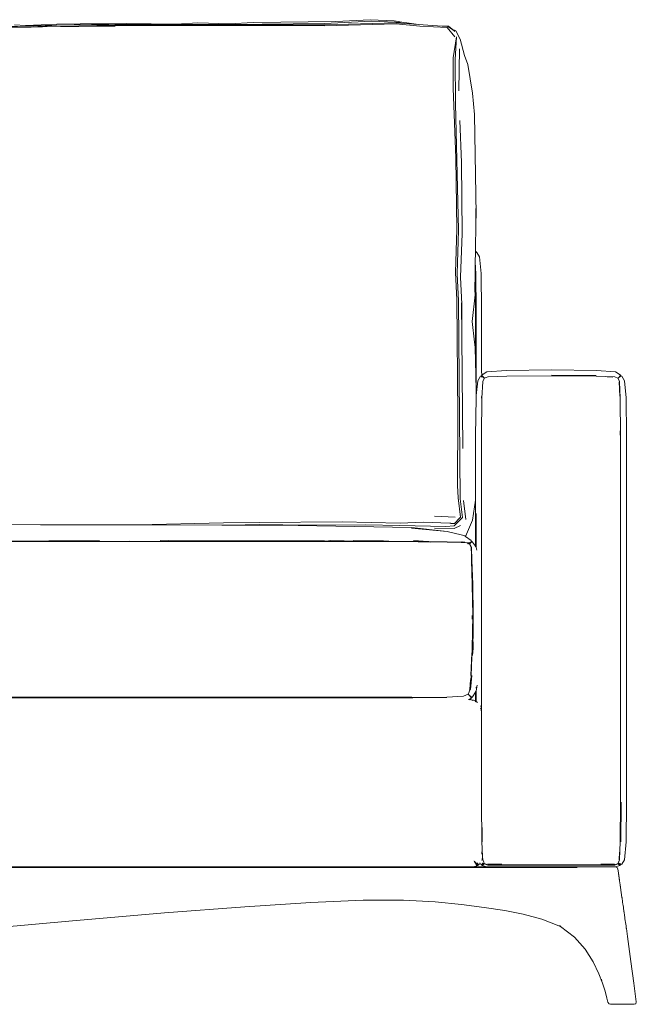
# Model space of a CAD drawing. Units: centimetres. Extents: x 1 to 452, y 0 to 362.
# Drawn here: x 197 to 250, y 124 to 209 of the extents above; entities that cross this region are included whole.
import ezdxf

# ---------------------------------------------------------------- set-up
doc = ezdxf.new("R2010")
doc.units = ezdxf.units.CM
doc.layers.get('0').update_dxf_attribs({"lineweight": 0})

# ---------------------------------------------------------------- blocks, each defined once
blk = doc.blocks.new('SaccaroSofaPaviaVF')
for p, q in [((200.393, 208.337), (206.39, 208.461)), ((200.422, 208.442), (202.427, 208.457)), ((202.427, 208.457), (206.396, 208.475)), ((211.399, 208.4), (206.39, 208.461)), ((206.396, 208.475), (210.654, 208.441)), ((210.654, 208.441), (212.508, 208.558)), ((212.508, 208.558), (215.224, 208.468)), ((215.224, 208.468), (217.243, 208.565)), ((215.339, 208.416), (223.373, 208.495)), ((217.243, 208.565), (224.339, 208.656)), ((223.373, 208.495), (227.394, 208.687)), ((223.393, 208.363), (229.475, 208.533)), ((223.399, 208.298), (229.51, 208.458)), ((224.339, 208.656), (227.268, 208.814)), ((227.268, 208.814), (229.342, 208.726)), ((227.394, 208.687), (230.147, 208.561)), ((229.342, 208.726), (230.147, 208.561)), ((229.475, 208.533), (231.417, 208.4)), ((231.538, 208.255), (229.51, 208.458)), ((230.147, 208.561), (230.423, 208.548)), ((230.423, 208.548), (231.417, 208.4)), ((197.69, 208.205), (196.407, 208.253)), ((198.221, 208.185), (196.423, 208.165)), ((197.728, 208.326), (196.773, 208.375)), ((197.69, 208.205), (198.401, 208.208)), ((198.221, 208.185), (197.69, 208.205)), ((200.422, 208.442), (197.728, 208.326)), ((198.417, 208.291), (197.728, 208.326)), ((199.197, 208.195), (198.221, 208.185)), ((198.401, 208.208), (200.393, 208.337)), ((198.417, 208.291), (200.393, 208.337)), ((205.397, 208.329), (199.197, 208.195)), ((205.417, 208.262), (199.197, 208.195)), ((200.393, 208.337), (205.393, 208.368)), ((213.378, 208.374), (205.393, 208.368)), ((213.388, 208.325), (205.397, 208.329)), ((210.654, 208.441), (211.421, 208.435)), ((211.399, 208.4), (215.339, 208.416)), ((223.393, 208.363), (213.378, 208.374)), ((213.388, 208.325), (223.399, 208.298)), ((231.417, 208.4), (233.46, 208.259)), ((233.884, 208.153), (231.538, 208.255)), ((233.46, 208.259), (233.989, 208.261)), ((233.46, 208.259), (233.935, 208.226)), ((234.54, 207.349), (233.884, 208.153)), ((233.935, 208.226), (234.442, 207.881)), ((233.989, 208.261), (234.302, 208.006)), ((234.284, 208.013), (234.302, 208.006)), ((234.302, 208.006), (234.623, 207.872)), ((234.302, 208.006), (234.538, 207.814)), ((234.623, 207.872), (234.99, 207.146)), ((234.382, 205.539), (234.675, 207.359)), ((234.675, 207.359), (234.573, 205.413)), ((235.363, 205.749), (234.99, 207.146)), ((234.918, 206.308), (234.862, 202.713)), ((234.382, 202.938), (234.382, 205.539)), ((234.573, 205.413), (234.6, 201.631)), ((235.634, 204.984), (235.363, 205.749)), ((236.046, 202.512), (235.634, 204.984)), ((234.627, 196.943), (234.382, 202.938)), ((236.227, 200.7), (236.046, 202.512)), ((234.6, 201.631), (234.86, 190.779)), ((235.1, 196.577), (234.963, 200.168)), ((236.227, 200.7), (236.37, 192.094)), ((234.708, 190.874), (234.627, 196.943)), ((235.166, 190.485), (235.1, 196.577)), ((236.329, 191.475), (236.343, 192.63)), ((236.37, 192.094), (236.329, 191.475)), ((234.708, 190.874), (234.598, 187.145)), ((234.86, 190.779), (234.743, 187.045)), ((236.302, 188.926), (236.329, 191.475)), ((235.166, 190.485), (235.031, 186.749)), ((236.287, 188.075), (236.297, 188.845)), ((236.297, 188.845), (236.362, 188.912)), ((236.297, 188.845), (236.298, 188.884)), ((236.325, 188.95), (236.298, 188.986)), ((236.298, 188.884), (236.325, 188.95)), ((236.302, 188.926), (236.298, 188.921)), ((236.298, 188.884), (236.298, 188.921)), ((236.298, 188.884), (236.362, 188.912)), ((236.362, 188.912), (236.418, 188.869)), ((236.418, 188.869), (236.644, 188.486)), ((236.782, 187.055), (236.644, 188.486)), ((236.275, 187.046), (236.28, 187.483)), ((236.28, 187.483), (236.287, 188.075)), ((236.28, 187.483), (236.303, 187.046)), ((236.287, 188.075), (236.339, 187.045)), ((234.598, 187.145), (234.696, 184.807)), ((234.743, 187.045), (234.847, 184.708)), ((235.031, 186.749), (235.139, 184.432)), ((236.258, 185.667), (236.275, 187.033)), ((236.275, 187.046), (236.275, 187.033)), ((236.298, 183.886), (236.275, 187.033)), ((236.303, 187.046), (236.302, 187.038)), ((236.302, 187.038), (236.326, 183.891)), ((236.362, 183.891), (236.339, 187.045)), ((236.782, 187.055), (236.828, 183.887)), ((236.268, 185.228), (236.258, 185.667)), ((236.268, 185.228), (236.013, 182.939)), ((234.791, 174.915), (234.696, 184.807)), ((234.847, 184.708), (234.944, 174.812)), ((235.116, 184.558), (235.141, 181.642)), ((235.139, 184.432), (235.141, 181.642)), ((236.284, 183.886), (236.298, 183.886)), ((236.284, 183.879), (236.299, 183.882)), ((236.298, 183.886), (236.299, 183.882)), ((236.299, 183.882), (236.298, 179.495)), ((236.326, 178.426), (236.326, 183.891)), ((236.363, 176.978), (236.362, 183.891)), ((236.828, 178.732), (236.828, 183.887)), ((236.231, 181.164), (236.013, 182.939)), ((235.141, 181.642), (235.224, 172.071)), ((236.266, 180.76), (236.231, 181.164)), ((236.298, 179.495), (236.266, 180.76)), ((236.298, 179.495), (236.326, 178.426)), ((236.363, 176.978), (236.326, 178.426)), ((236.498, 177.869), (236.735, 178.252)), ((236.735, 178.252), (236.793, 178.295)), ((236.793, 178.295), (236.828, 178.281)), ((236.828, 178.261), (236.818, 178.271)), ((236.828, 178.732), (236.832, 178.333)), ((236.832, 178.333), (236.828, 178.281)), ((236.828, 178.281), (236.861, 178.267)), ((236.828, 178.27), (236.828, 178.261)), ((236.89, 178.201), (236.828, 178.261)), ((236.828, 178.261), (236.828, 178.163)), ((236.832, 178.333), (236.876, 178.389)), ((236.861, 178.267), (236.832, 178.333)), ((236.928, 178.239), (236.832, 178.333)), ((237.051, 178.082), (236.861, 178.267)), ((237.271, 178.619), (236.876, 178.389)), ((236.928, 178.239), (237.054, 178.118)), ((237.046, 178.067), (236.928, 177.792)), ((237.046, 178.067), (237.051, 178.082)), ((237.051, 178.082), (237.205, 178.143)), ((237.075, 178.059), (237.051, 178.082)), ((237.351, 178.202), (237.205, 178.143)), ((238.956, 178.76), (237.271, 178.619)), ((237.385, 178.203), (237.351, 178.202)), ((237.385, 178.203), (238.154, 178.236)), ((238.975, 178.273), (238.154, 178.236)), ((242.83, 178.807), (238.956, 178.76)), ((242.83, 178.296), (238.975, 178.273)), ((246.667, 178.76), (242.83, 178.807)), ((246.648, 178.309), (242.83, 178.333)), ((246.648, 178.273), (242.83, 178.296)), ((248.236, 178.202), (246.648, 178.273)), ((248.314, 178.619), (246.667, 178.76)), ((248.083, 178.176), (247.589, 178.196)), ((248.239, 178.201), (248.236, 178.202)), ((248.239, 178.201), (248.512, 178.087)), ((248.697, 178.389), (248.314, 178.619)), ((248.527, 178.082), (248.504, 178.059)), ((248.512, 178.087), (248.527, 178.082)), ((248.527, 178.082), (248.712, 178.267)), ((248.527, 178.082), (248.531, 178.069)), ((248.647, 177.792), (248.531, 178.069)), ((248.74, 178.333), (248.647, 178.239)), ((248.778, 178.295), (248.684, 178.201)), ((248.697, 178.389), (248.74, 178.333)), ((248.74, 178.333), (248.712, 178.267)), ((248.778, 178.295), (248.712, 178.267)), ((248.835, 178.252), (248.778, 178.295)), ((248.835, 178.252), (249.065, 177.869)), ((236.372, 176.605), (236.498, 177.869)), ((236.928, 177.792), (236.855, 176.387)), ((248.611, 177.794), (248.61, 177.797)), ((248.611, 177.779), (248.616, 177.768)), ((248.616, 177.768), (248.641, 177.228)), ((248.681, 176.551), (248.622, 177.77)), ((248.647, 177.779), (248.647, 177.792)), ((248.647, 177.779), (248.681, 177.096)), ((249.206, 176.406), (249.065, 177.869)), ((236.352, 176.406), (236.304, 173.141)), ((236.372, 176.605), (236.352, 176.406)), ((236.372, 176.605), (236.363, 176.978)), ((236.828, 176.524), (236.828, 176.387)), ((236.855, 176.387), (236.831, 173.141)), ((236.885, 176.389), (236.885, 176.384)), ((248.718, 176.387), (248.681, 177.096)), ((248.742, 173.141), (248.718, 176.387)), ((249.252, 173.141), (249.206, 176.406)), ((234.753, 168.889), (234.791, 174.915)), ((234.944, 174.812), (234.981, 167.751)), ((236.304, 167.661), (236.304, 173.141)), ((236.831, 141.752), (236.831, 173.141)), ((248.712, 173.205), (248.709, 173.562)), ((248.742, 141.752), (248.742, 173.141)), ((249.252, 141.752), (249.252, 173.141)), ((234.808, 167.82), (234.753, 168.889)), ((235.012, 166.19), (234.808, 167.82)), ((234.981, 167.751), (235.176, 166.161)), ((235.264, 167.592), (235.484, 165.974)), ((236.052, 165.907), (236.298, 167.621)), ((236.304, 167.661), (236.298, 167.621)), ((236.298, 167.621), (236.299, 163.684)), ((236.304, 167.661), (236.304, 163.677)), ((232.797, 166.265), (234.556, 166.187)), ((236.362, 166.481), (236.363, 166.472)), ((236.363, 163.59), (236.363, 166.472)), ((193.152, 165.563), (207.369, 165.524)), ((199.03, 165.491), (200.638, 165.514)), ((206.692, 165.509), (200.638, 165.514)), ((206.692, 165.509), (207.369, 165.524)), ((207.369, 165.524), (214.69, 165.688)), ((207.369, 165.524), (215.324, 165.503)), ((214.707, 165.494), (214.555, 165.491)), ((214.69, 165.688), (217.758, 165.717)), ((215.324, 165.503), (214.707, 165.494)), ((217.755, 165.537), (215.324, 165.503)), ((219.47, 165.491), (215.324, 165.503)), ((221.806, 165.503), (217.755, 165.537)), ((224.885, 165.773), (217.758, 165.717)), ((219.47, 165.491), (230.806, 165.278)), ((226.878, 165.532), (221.806, 165.503)), ((229.832, 165.664), (224.885, 165.773)), ((226.878, 165.532), (229.828, 165.457)), ((233.762, 165.39), (229.828, 165.457)), ((229.832, 165.664), (231.831, 165.761)), ((234.092, 165.658), (231.831, 165.761)), ((234.488, 165.43), (233.762, 165.39)), ((234.092, 165.658), (234.092, 165.656)), ((234.092, 165.658), (234.197, 165.654)), ((234.197, 165.645), (234.092, 165.658)), ((234.197, 165.654), (234.197, 165.645)), ((234.197, 165.654), (234.453, 165.642)), ((234.432, 165.623), (234.197, 165.645)), ((234.432, 165.623), (234.453, 165.642)), ((234.503, 165.64), (234.432, 165.623)), ((234.453, 165.642), (234.503, 165.64)), ((235.031, 165.475), (234.482, 165.192)), ((235.176, 166.161), (234.488, 165.43)), ((234.503, 165.64), (234.966, 166.121)), ((235.012, 166.19), (234.966, 166.121)), ((235.457, 164.529), (236.052, 165.907)), ((230.806, 165.278), (233.873, 164.962)), ((233.873, 164.953), (230.806, 165.243)), ((233.873, 164.962), (230.806, 165.243)), ((234.482, 165.192), (232.793, 165.244)), ((233.873, 164.953), (233.873, 164.962)), ((235.064, 164.663), (233.873, 164.962)), ((235.064, 164.663), (233.873, 164.953)), ((235.064, 164.663), (235.386, 164.582)), ((235.457, 164.529), (235.386, 164.582)), ((184.473, 164.085), (204.934, 164.085)), ((204.07, 164.189), (192.562, 164.092)), ((204.934, 164.085), (206.62, 164.122)), ((204.934, 164.085), (208.9, 164.085)), ((208.9, 164.085), (206.62, 164.122)), ((212.978, 164.085), (208.9, 164.085)), ((209.277, 164.189), (222.804, 164.085)), ((223.358, 164.154), (209.995, 164.189)), ((215.541, 164.097), (212.978, 164.085)), ((212.978, 164.085), (216.394, 164.085)), ((215.541, 164.097), (215.738, 164.094)), ((215.738, 164.094), (215.797, 164.094)), ((216.394, 164.085), (215.797, 164.094)), ((216.394, 164.085), (222.804, 164.085)), ((222.804, 164.085), (226.212, 164.085)), ((223.358, 164.154), (226.212, 164.085)), ((223.733, 164.189), (225.058, 164.156)), ((225.058, 164.156), (223.912, 164.189)), ((227.515, 164.085), (225.058, 164.156)), ((225.058, 164.156), (227.361, 164.098)), ((225.828, 164.189), (228.422, 164.152)), ((226.212, 164.085), (227.515, 164.085)), ((227.515, 164.085), (227.361, 164.098)), ((227.515, 164.085), (229.356, 164.085)), ((229.356, 164.085), (228.422, 164.152)), ((229.356, 164.085), (230.805, 164.085)), ((230.805, 164.085), (232.299, 164.082)), ((232.233, 164.101), (230.996, 164.188)), ((231.382, 164.052), (232.419, 164.048)), ((232.299, 164.082), (232.233, 164.101)), ((232.299, 164.082), (233.872, 164.072)), ((232.443, 164.041), (232.419, 164.048)), ((232.419, 164.048), (233.868, 164.041)), ((233.868, 164.035), (233.868, 164.041)), ((233.868, 164.041), (235.087, 164.01)), ((233.872, 164.072), (235.111, 164.04)), ((235.083, 164.003), (235.087, 164.01)), ((235.087, 164.01), (235.111, 164.04)), ((235.087, 164.01), (235.362, 164.002)), ((235.111, 164.04), (235.13, 164.064)), ((235.111, 164.04), (235.38, 164.033)), ((235.176, 164.124), (235.183, 164.133)), ((235.362, 164.002), (235.383, 163.995)), ((235.38, 164.033), (235.644, 163.943)), ((235.457, 164.529), (235.921, 164.185)), ((235.633, 163.934), (235.616, 163.918)), ((235.648, 163.955), (235.644, 163.943)), ((235.663, 163.953), (235.644, 163.943)), ((235.644, 163.943), (235.701, 163.924)), ((235.648, 163.93), (235.661, 163.902)), ((235.667, 163.997), (235.657, 163.975)), ((235.663, 163.953), (235.67, 163.951)), ((235.667, 163.997), (235.681, 163.967)), ((235.752, 163.997), (235.687, 163.965)), ((235.69, 163.948), (235.701, 163.924)), ((235.698, 163.961), (235.71, 163.965)), ((235.701, 163.924), (235.754, 163.904)), ((235.705, 163.916), (235.72, 163.882)), ((235.729, 163.879), (235.754, 163.904)), ((235.735, 163.877), (235.755, 163.883)), ((235.754, 163.904), (235.828, 163.978)), ((235.754, 163.904), (235.771, 163.898)), ((235.755, 163.883), (235.754, 163.878)), ((235.755, 163.883), (235.771, 163.898)), ((235.771, 163.898), (235.927, 164.053)), ((235.771, 163.898), (235.779, 163.896)), ((235.923, 164.042), (235.779, 163.896)), ((235.782, 163.889), (235.779, 163.896)), ((235.782, 163.889), (235.905, 164.003)), ((235.789, 163.874), (235.782, 163.889)), ((235.789, 163.874), (235.905, 164.003)), ((235.928, 163.571), (235.789, 163.874)), ((235.817, 163.896), (235.965, 163.571)), ((235.905, 164.003), (235.923, 164.042)), ((235.927, 164.053), (235.909, 164.051)), ((235.921, 164.185), (235.959, 164.123)), ((235.923, 164.042), (235.927, 164.053)), ((235.926, 164.066), (235.934, 164.068)), ((235.93, 164.056), (235.927, 164.053)), ((235.93, 164.056), (235.996, 164.084)), ((235.93, 164.056), (235.934, 164.068)), ((235.934, 164.068), (235.951, 164.109)), ((235.934, 164.068), (235.965, 164.076)), ((235.951, 164.109), (235.959, 164.123)), ((235.965, 164.076), (235.996, 164.084)), ((235.988, 164.07), (235.965, 164.031)), ((235.996, 164.084), (236.056, 164.043)), ((236.056, 164.043), (236.299, 163.684)), ((235.951, 162.942), (235.928, 163.571)), ((235.997, 162.545), (235.951, 162.942)), ((235.967, 162.49), (235.951, 162.942)), ((235.965, 163.571), (236.003, 162.49)), ((236.299, 163.684), (236.304, 163.677)), ((236.299, 163.641), (236.299, 163.684)), ((236.304, 163.677), (236.304, 163.633)), ((236.316, 163.659), (236.304, 163.677)), ((236.352, 163.605), (236.363, 163.59)), ((236.363, 163.59), (236.368, 163.582)), ((236.363, 163.582), (236.363, 163.59)), ((236.41, 163.347), (236.368, 163.582)), ((236.027, 160.405), (235.967, 162.49)), ((236.003, 162.49), (236.061, 160.404)), ((236.061, 157.749), (236.027, 160.405)), ((236.061, 160.404), (236.094, 157.749)), ((236.029, 157.745), (236.024, 157.745)), ((236.025, 157.445), (236.029, 157.745)), ((236.027, 154.943), (236.062, 157.746)), ((236.094, 157.749), (236.061, 157.749)), ((236.062, 157.746), (236.061, 157.749)), ((236.094, 157.745), (236.061, 154.938)), ((236.094, 157.749), (236.094, 157.745)), ((236.064, 154.939), (236.102, 156.547)), ((236.109, 155.489), (236.096, 154.937)), ((235.916, 152.623), (235.98, 154.499)), ((235.944, 152.614), (236.027, 154.939)), ((236.027, 154.943), (236.061, 154.938)), ((236.027, 154.939), (236.027, 154.943)), ((236.06, 154.878), (236.064, 154.939)), ((236.096, 154.937), (236.06, 154.321)), ((236.061, 154.938), (236.064, 154.939)), ((235.811, 151.43), (235.883, 152.244)), ((235.836, 151.405), (235.944, 152.614)), ((235.98, 152.614), (235.872, 151.405)), ((235.916, 152.623), (235.904, 152.625)), ((235.915, 152.611), (235.916, 152.623)), ((235.675, 151.01), (235.836, 151.405)), ((235.778, 151.349), (235.811, 151.43)), ((236.051, 150.765), (236.299, 151.186)), ((236.299, 151.186), (236.304, 151.195)), ((236.299, 151.186), (236.299, 150.401)), ((236.304, 151.195), (236.321, 151.223)), ((236.304, 151.195), (236.304, 150.398)), ((236.352, 151.277), (236.363, 151.296)), ((236.363, 151.533), (236.363, 151.599)), ((236.363, 151.296), (236.368, 151.304)), ((236.363, 150.363), (236.363, 151.296)), ((236.368, 151.304), (236.439, 151.771)), ((230.805, 150.722), (155.498, 150.722)), ((230.805, 150.684), (155.498, 150.684)), ((219.47, 150.75), (193.152, 150.75)), ((219.47, 150.765), (219.47, 150.75)), ((230.805, 150.75), (219.47, 150.75)), ((230.805, 150.75), (230.805, 150.765)), ((233.849, 150.753), (230.805, 150.722)), ((230.805, 150.684), (230.927, 150.685)), ((233.849, 150.716), (230.927, 150.685)), ((235.288, 150.846), (233.849, 150.753)), ((235.675, 151.01), (235.288, 150.846)), ((235.728, 150.956), (235.675, 151.01)), ((235.747, 150.542), (235.701, 150.549)), ((235.764, 150.55), (235.715, 150.557)), ((235.774, 150.555), (235.724, 150.563)), ((235.728, 150.956), (235.73, 150.954)), ((235.73, 150.954), (235.931, 150.75)), ((235.74, 150.52), (235.77, 150.538)), ((235.77, 150.538), (235.785, 150.547)), ((236.025, 150.498), (235.77, 150.538)), ((235.785, 150.547), (235.793, 150.552)), ((236.138, 150.498), (235.785, 150.547)), ((235.793, 150.552), (235.916, 150.627)), ((236.138, 150.498), (235.793, 150.552)), ((235.927, 150.716), (235.835, 150.809)), ((235.872, 150.847), (235.995, 150.722)), ((235.958, 150.684), (235.916, 150.627)), ((235.995, 150.722), (235.931, 150.75)), ((235.931, 150.75), (235.958, 150.684)), ((236.051, 150.765), (235.995, 150.722)), ((236.138, 150.498), (236.025, 150.498)), ((236.07, 150.471), (236.025, 150.498)), ((236.299, 150.401), (236.138, 150.498)), ((236.299, 150.401), (236.299, 150.361)), ((236.304, 150.398), (236.299, 150.401)), ((236.304, 150.398), (236.304, 150.358)), ((236.317, 150.391), (236.304, 150.398)), ((236.363, 150.363), (236.352, 150.369)), ((236.461, 150.304), (236.363, 150.363)), ((236.363, 150.323), (236.363, 150.363)), ((236.739, 149.995), (236.797, 149.899)), ((236.739, 149.808), (236.775, 149.748)), ((236.775, 149.748), (236.797, 149.569)), ((236.831, 141.752), (236.855, 138.36)), ((248.718, 138.36), (248.742, 141.752)), ((248.754, 138.36), (248.778, 141.752)), ((249.252, 141.752), (249.206, 138.359)), ((236.876, 139.591), (236.885, 138.363)), ((236.832, 137.296), (236.884, 137.743)), ((236.855, 138.36), (236.884, 137.743)), ((236.884, 137.743), (236.917, 137.06)), ((236.885, 138.363), (236.885, 138.359)), ((248.647, 136.833), (248.718, 138.36)), ((249.065, 136.814), (249.206, 138.359)), ((236.116, 136.789), (236.113, 136.781)), ((236.888, 136.814), (236.857, 136.763)), ((236.917, 137.06), (236.888, 136.814)), ((236.917, 137.06), (236.928, 136.822)), ((236.928, 136.822), (236.989, 136.667)), ((236.965, 136.814), (236.969, 136.805)), ((248.645, 136.818), (248.531, 136.517)), ((248.615, 136.843), (248.611, 136.83)), ((248.611, 136.814), (248.621, 136.84)), ((248.642, 137.452), (248.615, 136.843)), ((248.645, 136.818), (248.647, 136.822)), ((248.647, 136.833), (248.647, 136.822)), ((249.065, 136.814), (248.835, 136.434)), ((58.799, 136.142), (244.78, 136.141)), ((150.541, 136.193), (236.138, 136.193)), ((236.138, 136.193), (236.511, 136.317)), ((236.138, 136.193), (237.271, 136.193)), ((236.184, 136.678), (236.207, 136.669)), ((236.249, 136.634), (236.207, 136.669)), ((236.207, 136.669), (236.243, 136.63)), ((236.225, 136.619), (236.217, 136.631)), ((236.225, 136.619), (236.243, 136.63)), ((236.23, 136.612), (236.225, 136.619)), ((236.23, 136.612), (236.235, 136.614)), ((236.235, 136.614), (236.248, 136.616)), ((236.243, 136.607), (236.235, 136.614)), ((236.24, 136.598), (236.243, 136.607)), ((236.249, 136.634), (236.243, 136.63)), ((236.243, 136.63), (236.249, 136.623)), ((236.243, 136.607), (236.248, 136.616)), ((236.268, 136.584), (236.243, 136.607)), ((236.248, 136.616), (236.249, 136.623)), ((236.248, 136.616), (236.254, 136.617)), ((236.248, 136.616), (236.27, 136.59)), ((236.252, 136.631), (236.249, 136.634)), ((236.249, 136.623), (236.252, 136.631)), ((236.249, 136.623), (236.254, 136.617)), ((236.255, 136.637), (236.252, 136.631)), ((236.267, 136.619), (236.252, 136.631)), ((236.254, 136.617), (236.267, 136.619)), ((236.254, 136.617), (236.273, 136.597)), ((236.255, 136.637), (236.259, 136.649)), ((236.265, 136.643), (236.255, 136.637)), ((236.261, 136.567), (236.268, 136.584)), ((236.267, 136.619), (236.277, 136.621)), ((236.278, 136.61), (236.267, 136.619)), ((236.268, 136.584), (236.27, 136.59)), ((236.3, 136.553), (236.268, 136.584)), ((236.27, 136.59), (236.273, 136.597)), ((236.27, 136.59), (236.3, 136.553)), ((236.35, 136.493), (236.272, 136.55)), ((236.273, 136.597), (236.278, 136.61)), ((236.358, 136.505), (236.273, 136.597)), ((236.277, 136.621), (236.28, 136.616)), ((236.278, 136.61), (236.28, 136.616)), ((236.288, 136.602), (236.278, 136.61)), ((236.28, 136.616), (236.282, 136.621)), ((236.288, 136.602), (236.28, 136.616)), ((236.282, 136.621), (236.283, 136.625)), ((236.282, 136.621), (236.288, 136.621)), ((236.304, 136.605), (236.288, 136.602)), ((236.369, 136.505), (236.288, 136.602)), ((236.297, 136.436), (236.312, 136.442)), ((236.348, 136.509), (236.3, 136.553)), ((236.3, 136.553), (236.35, 136.493)), ((236.312, 136.442), (236.333, 136.45)), ((236.336, 136.421), (236.312, 136.442)), ((236.373, 136.465), (236.333, 136.45)), ((236.333, 136.45), (236.363, 136.422)), ((236.353, 136.47), (236.335, 136.459)), ((236.363, 136.422), (236.336, 136.421)), ((236.336, 136.421), (236.395, 136.393)), ((236.358, 136.505), (236.348, 136.509)), ((236.348, 136.509), (236.37, 136.483)), ((236.348, 136.509), (236.35, 136.493)), ((236.35, 136.493), (236.364, 136.477)), ((236.35, 136.493), (236.353, 136.47)), ((236.367, 136.48), (236.35, 136.493)), ((236.358, 136.505), (236.376, 136.489)), ((236.369, 136.505), (236.358, 136.505)), ((236.4, 136.425), (236.363, 136.422)), ((236.363, 136.422), (236.395, 136.393)), ((236.368, 136.455), (236.4, 136.425)), ((236.379, 136.492), (236.369, 136.505)), ((236.385, 136.502), (236.369, 136.505)), ((236.373, 136.465), (236.382, 136.469)), ((236.373, 136.465), (236.407, 136.425)), ((236.427, 136.36), (236.374, 136.359)), ((236.382, 136.469), (236.386, 136.479)), ((236.385, 136.502), (236.394, 136.517)), ((236.387, 136.5), (236.385, 136.502)), ((236.386, 136.479), (236.387, 136.482)), ((236.386, 136.479), (236.401, 136.465)), ((236.387, 136.482), (236.392, 136.495)), ((236.401, 136.465), (236.387, 136.482)), ((236.415, 136.556), (236.392, 136.495)), ((236.4, 136.488), (236.392, 136.495)), ((236.395, 136.393), (236.433, 136.393)), ((236.407, 136.425), (236.4, 136.425)), ((236.4, 136.425), (236.433, 136.393)), ((236.432, 136.426), (236.401, 136.465)), ((236.401, 136.465), (236.442, 136.426)), ((236.432, 136.426), (236.407, 136.425)), ((236.451, 136.361), (236.408, 136.324)), ((236.519, 136.425), (236.426, 136.538)), ((236.451, 136.361), (236.427, 136.36)), ((236.442, 136.426), (236.432, 136.426)), ((236.442, 136.393), (236.432, 136.426)), ((236.433, 136.393), (236.445, 136.382)), ((236.433, 136.393), (236.442, 136.393)), ((236.442, 136.426), (236.448, 136.421)), ((236.47, 136.426), (236.442, 136.426)), ((236.445, 136.382), (236.442, 136.393)), ((236.442, 136.393), (236.467, 136.393)), ((236.451, 136.361), (236.445, 136.382)), ((236.445, 136.382), (236.467, 136.361)), ((236.448, 136.421), (236.47, 136.426)), ((236.448, 136.421), (236.5, 136.399)), ((236.448, 136.421), (236.491, 136.393)), ((236.467, 136.361), (236.451, 136.361)), ((236.467, 136.393), (236.491, 136.393)), ((236.467, 136.361), (236.469, 136.359)), ((236.469, 136.359), (236.539, 136.36)), ((236.47, 136.426), (236.474, 136.422)), ((236.491, 136.493), (236.488, 136.495)), ((236.519, 136.425), (236.488, 136.426)), ((236.49, 136.423), (236.519, 136.425)), ((236.491, 136.493), (236.541, 136.43)), ((236.491, 136.393), (236.5, 136.399)), ((236.491, 136.393), (236.507, 136.393)), ((236.5, 136.399), (236.507, 136.393)), ((236.502, 136.401), (236.536, 136.426)), ((236.554, 136.393), (236.507, 136.393)), ((236.563, 136.361), (236.511, 136.317)), ((236.519, 136.425), (236.536, 136.426)), ((236.536, 136.426), (236.541, 136.43)), ((236.539, 136.36), (236.563, 136.361)), ((236.541, 136.43), (236.546, 136.434)), ((236.541, 136.43), (236.544, 136.426)), ((236.544, 136.426), (236.603, 136.393)), ((236.554, 136.393), (236.544, 136.426)), ((236.546, 136.434), (236.551, 136.443)), ((236.563, 136.361), (236.554, 136.393)), ((236.579, 136.393), (236.554, 136.393)), ((236.603, 136.393), (236.579, 136.393)), ((236.603, 136.393), (236.658, 136.434)), ((236.696, 136.496), (236.658, 136.434)), ((236.666, 136.544), (236.696, 136.496)), ((236.71, 136.519), (236.696, 136.496)), ((236.696, 136.496), (236.734, 136.434)), ((236.791, 136.393), (236.734, 136.434)), ((236.852, 136.425), (236.791, 136.393)), ((236.816, 136.393), (236.791, 136.393)), ((236.842, 136.393), (236.816, 136.393)), ((236.832, 136.361), (236.842, 136.393)), ((236.886, 136.317), (236.832, 136.361)), ((236.832, 136.361), (236.857, 136.36)), ((236.842, 136.393), (236.852, 136.425)), ((236.89, 136.393), (236.842, 136.393)), ((236.857, 136.36), (236.929, 136.359)), ((236.933, 136.524), (236.872, 136.45)), ((236.886, 136.317), (237.271, 136.193)), ((236.89, 136.393), (236.923, 136.422)), ((236.89, 136.393), (236.951, 136.421)), ((236.912, 136.465), (236.965, 136.526)), ((236.923, 136.422), (237.015, 136.504)), ((236.951, 136.421), (236.923, 136.422)), ((237.054, 136.468), (236.929, 136.359)), ((236.933, 136.524), (236.937, 136.528)), ((237.051, 136.506), (236.951, 136.421)), ((237.008, 136.615), (236.989, 136.667)), ((237.008, 136.615), (236.999, 136.605)), ((237.004, 136.572), (237.018, 136.589)), ((237.012, 136.621), (237.008, 136.615)), ((237.018, 136.589), (237.008, 136.615)), ((237.012, 136.621), (237.02, 136.619)), ((237.048, 136.516), (237.015, 136.504)), ((237.018, 136.589), (237.025, 136.597)), ((237.048, 136.516), (237.018, 136.589)), ((237.048, 136.516), (237.051, 136.506)), ((237.051, 136.506), (237.052, 136.502)), ((237.067, 136.498), (237.052, 136.502)), ((237.349, 136.359), (237.054, 136.468)), ((237.067, 136.498), (237.226, 136.439)), ((237.35, 136.392), (237.226, 136.439)), ((237.279, 136.193), (237.271, 136.193)), ((245.113, 136.193), (237.279, 136.193)), ((237.368, 136.421), (237.343, 136.43)), ((238.975, 136.363), (237.349, 136.359)), ((237.35, 136.392), (248.227, 136.393)), ((237.359, 136.43), (237.371, 136.426)), ((238.562, 136.424), (237.368, 136.421)), ((237.371, 136.426), (237.843, 136.428)), ((238.975, 136.363), (246.649, 136.363)), ((244.78, 136.141), (244.926, 136.149)), ((244.984, 136.14), (244.926, 136.149)), ((244.987, 136.142), (244.984, 136.14)), ((244.991, 136.14), (244.984, 136.14)), ((244.991, 136.14), (244.987, 136.142)), ((245.113, 136.193), (244.991, 136.143)), ((245.113, 136.193), (244.991, 136.14)), ((244.991, 136.14), (244.991, 136.143)), ((248.282, 136.193), (245.113, 136.193)), ((248.237, 136.361), (246.649, 136.363)), ((248.218, 136.421), (247.052, 136.424)), ((247.755, 136.428), (248.216, 136.426)), ((248.216, 136.426), (248.228, 136.43)), ((248.227, 136.393), (248.237, 136.392)), ((248.237, 136.392), (248.515, 136.499)), ((248.243, 136.43), (248.241, 136.429)), ((248.248, 136.363), (248.524, 136.468)), ((248.434, 136.138), (248.282, 136.193)), ((248.314, 136.193), (248.282, 136.193)), ((248.314, 136.193), (248.688, 136.317)), ((248.434, 136.138), (248.51, 136)), ((248.527, 136.502), (248.502, 136.528)), ((248.502, 136.528), (248.531, 136.517)), ((248.51, 136), (248.51, 135.995)), ((248.51, 135.995), (248.555, 135.681)), ((248.527, 136.502), (248.515, 136.499)), ((248.584, 136.414), (248.524, 136.468)), ((248.528, 136.506), (248.527, 136.502)), ((248.625, 136.421), (248.527, 136.502)), ((248.531, 136.517), (248.528, 136.506)), ((248.531, 136.517), (248.563, 136.504)), ((248.542, 136.61), (248.546, 136.605)), ((248.546, 136.618), (248.555, 136.619)), ((248.563, 136.504), (248.652, 136.422)), ((248.584, 136.414), (248.646, 136.359)), ((248.652, 136.422), (248.625, 136.421)), ((248.684, 136.393), (248.625, 136.421)), ((248.643, 136.524), (248.639, 136.528)), ((248.643, 136.524), (248.721, 136.426)), ((248.646, 136.359), (248.716, 136.36)), ((248.652, 136.422), (248.684, 136.393)), ((248.653, 136.477), (248.696, 136.425)), ((248.696, 136.425), (248.672, 136.424)), ((248.684, 136.393), (248.731, 136.393)), ((248.74, 136.361), (248.688, 136.317)), ((248.721, 136.426), (248.696, 136.425)), ((248.716, 136.36), (248.74, 136.361)), ((248.721, 136.426), (248.78, 136.393)), ((248.721, 136.426), (248.731, 136.393)), ((248.731, 136.393), (248.756, 136.393)), ((248.731, 136.393), (248.74, 136.361)), ((248.756, 136.393), (248.78, 136.393)), ((248.78, 136.393), (248.835, 136.434)), ((248.555, 135.681), (248.564, 135.621)), ((248.569, 135.586), (248.564, 135.621)), ((248.57, 135.578), (248.569, 135.586)), ((248.573, 135.56), (248.57, 135.578)), ((248.574, 135.551), (248.573, 135.56)), ((248.576, 135.538), (248.574, 135.551)), ((248.576, 135.535), (248.576, 135.538)), ((248.584, 135.481), (248.576, 135.535)), ((248.584, 135.481), (248.585, 135.474)), ((248.585, 135.474), (248.586, 135.467)), ((248.586, 135.467), (248.593, 135.42)), ((248.594, 135.417), (248.593, 135.42)), ((248.594, 135.411), (248.594, 135.417)), ((248.595, 135.407), (248.594, 135.411)), ((248.595, 135.404), (248.595, 135.407)), ((248.596, 135.398), (248.595, 135.404)), ((248.597, 135.393), (248.596, 135.398)), ((248.597, 135.39), (248.597, 135.393)), ((248.598, 135.388), (248.597, 135.39)), ((248.598, 135.381), (248.598, 135.388)), ((248.603, 135.351), (248.598, 135.381)), ((248.605, 135.341), (248.603, 135.351)), ((248.606, 135.334), (248.605, 135.341)), ((248.606, 135.334), (248.61, 135.3)), ((248.611, 135.293), (248.61, 135.3)), ((248.613, 135.279), (248.611, 135.293)), ((248.618, 135.249), (248.613, 135.279)), ((248.623, 135.211), (248.618, 135.249)), ((248.628, 135.178), (248.623, 135.211)), ((248.629, 135.167), (248.628, 135.178)), ((248.629, 135.167), (248.631, 135.16)), ((248.631, 135.16), (248.632, 135.153)), ((248.632, 135.153), (248.634, 135.134)), ((248.634, 135.13), (248.634, 135.134)), ((248.636, 135.124), (248.634, 135.13)), ((248.637, 135.116), (248.636, 135.124)), ((248.637, 135.113), (248.637, 135.116)), ((248.639, 135.103), (248.637, 135.113)), ((248.65, 135.023), (248.639, 135.103)), ((248.651, 135.02), (248.65, 135.023)), ((248.653, 135.006), (248.651, 135.02)), ((248.702, 134.662), (248.653, 135.006)), ((248.708, 134.621), (248.702, 134.662)), ((248.708, 134.621), (248.717, 134.56)), ((248.717, 134.554), (248.717, 134.56)), ((248.718, 134.548), (248.717, 134.554)), ((248.72, 134.54), (248.718, 134.548)), ((248.732, 134.452), (248.72, 134.54)), ((248.732, 134.452), (248.735, 134.434)), ((248.735, 134.434), (248.736, 134.428)), ((248.859, 133.575), (248.736, 134.428)), ((226.671, 133.342), (222.179, 133.154)), ((230.127, 133.342), (226.671, 133.342)), ((232.856, 133.205), (230.127, 133.342)), ((248.865, 133.54), (248.859, 133.575)), ((248.864, 133.535), (248.865, 133.54)), ((248.885, 133.403), (248.864, 133.535)), ((248.891, 133.36), (248.885, 133.403)), ((248.892, 133.352), (248.891, 133.36)), ((248.893, 133.337), (248.892, 133.352)), ((216.534, 132.789), (209.642, 132.255)), ((222.179, 133.154), (216.534, 132.789)), ((235.1, 132.981), (232.856, 133.205)), ((237.04, 132.717), (235.1, 132.981)), ((237.04, 132.717), (238.818, 132.464)), ((248.898, 133.298), (248.893, 133.337)), ((248.902, 133.287), (248.898, 133.298)), ((248.915, 133.19), (248.902, 133.287)), ((248.917, 133.178), (248.915, 133.19)), ((248.917, 133.178), (248.943, 132.993)), ((248.944, 132.987), (248.943, 132.993)), ((248.954, 132.917), (248.944, 132.987)), ((248.955, 132.913), (248.954, 132.917)), ((248.982, 132.716), (248.955, 132.913)), ((248.988, 132.677), (248.982, 132.716)), ((248.991, 132.659), (248.988, 132.677)), ((249, 132.59), (248.991, 132.659)), ((249.001, 132.587), (249, 132.59)), ((249.014, 132.489), (249.001, 132.587)), ((209.642, 132.255), (201.455, 131.562)), ((240.381, 132.153), (238.818, 132.464)), ((241.982, 131.716), (240.381, 132.153)), ((243.583, 131.084), (241.982, 131.716)), ((249.015, 132.483), (249.014, 132.489)), ((249.019, 132.457), (249.015, 132.483)), ((249.02, 132.453), (249.019, 132.457)), ((249.032, 132.363), (249.02, 132.453)), ((249.035, 132.347), (249.032, 132.363)), ((249.08, 132.021), (249.035, 132.347)), ((249.082, 132.008), (249.08, 132.021)), ((249.083, 132), (249.082, 132.008)), ((249.096, 131.909), (249.083, 132)), ((249.096, 131.909), (249.104, 131.851)), ((249.106, 131.841), (249.104, 131.851)), ((249.106, 131.839), (249.106, 131.841)), ((249.109, 131.821), (249.106, 131.839)), ((249.109, 131.814), (249.109, 131.821)), ((249.117, 131.76), (249.109, 131.814)), ((249.117, 131.76), (249.137, 131.621)), ((201.455, 131.562), (191.99, 130.719)), ((243.513, 131.169), (243.622, 131.124)), ((244.802, 130.188), (243.583, 131.084)), ((249.138, 131.614), (249.137, 131.621)), ((249.161, 131.447), (249.138, 131.614)), ((249.161, 131.447), (249.184, 131.28)), ((249.204, 131.147), (249.184, 131.28)), ((249.216, 131.056), (249.204, 131.147)), ((249.232, 130.937), (249.216, 131.056)), ((249.235, 130.917), (249.232, 130.937)), ((249.329, 130.247), (249.235, 130.917)), ((245.715, 129.141), (244.802, 130.188)), ((249.329, 130.247), (249.623, 128.098)), ((245.715, 129.141), (246.384, 128.056)), ((246.861, 127.047), (246.384, 128.056)), ((249.873, 126.247), (249.623, 128.098)), ((247.191, 126.226), (246.861, 127.047)), ((247.105, 126.584), (247.131, 126.476)), ((247.418, 125.547), (247.191, 126.226)), ((249.873, 126.247), (250.088, 124.622)), ((247.57, 124.962), (247.418, 125.547)), ((247.647, 124.619), (247.57, 124.962)), ((247.731, 124.48), (247.647, 124.619)), ((247.731, 124.48), (247.732, 124.478)), ((247.732, 124.478), (247.888, 124.424)), ((247.888, 124.424), (249.914, 124.424)), ((249.914, 124.424), (250.052, 124.478)), ((250.052, 124.478), (250.088, 124.622))]:
    blk.add_line(p, q)

msp = doc.modelspace()

# ---------------------------------------------------------------- block references
msp.add_blockref('SaccaroSofaPaviaVF', (0, 0))

doc.saveas('drawing.dxf')
